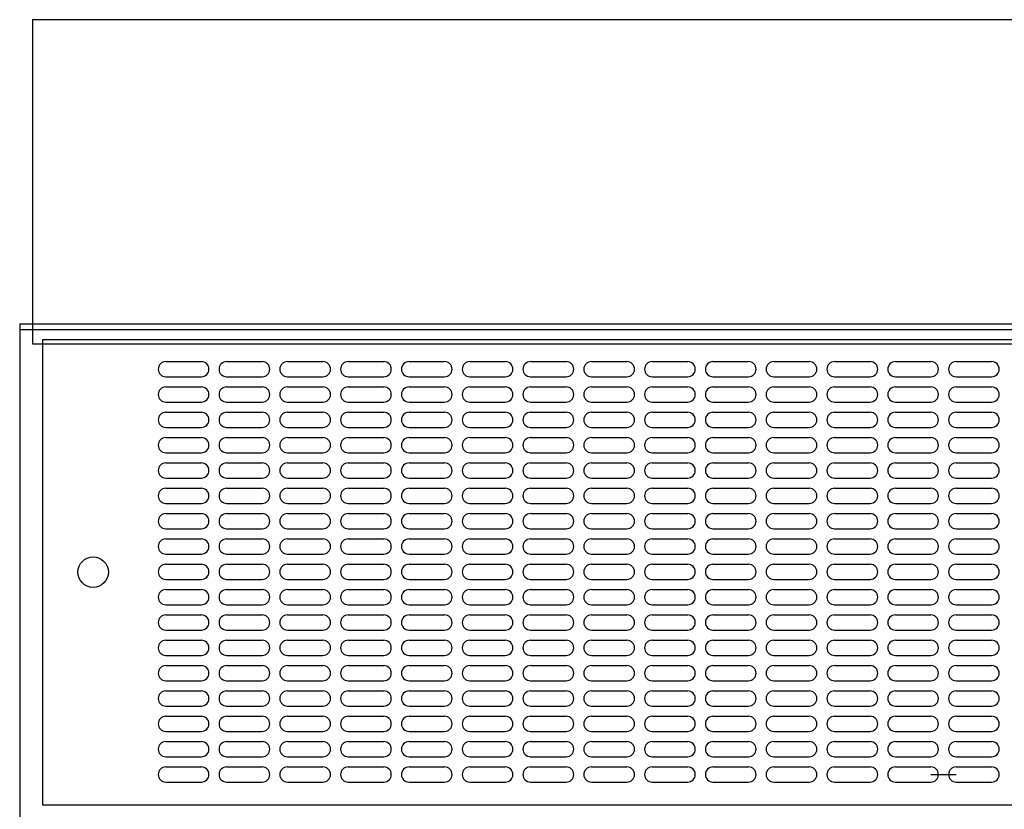
# Model space of a CAD drawing. Units: inches. Extents: x -7 to 94, y -5 to 168.
# Drawn here: x 0 to 12, y 125 to 135 of the extents above; entities that cross this region are included whole.
import ezdxf

# ---------------------------------------------------------------- set-up
doc = ezdxf.new("R2010")
doc.units = ezdxf.units.IN
doc.header["$MEASUREMENT"] = 0

msp = doc.modelspace()

# ---------------------------------------------------------------- linework, layer by layer
at = {"linetype": 'Continuous'}
for p, q in [((44.782, 134.797), (0.157, 134.797)), ((0.157, 134.797), (0.157, 130.797)), ((0.157, 130.797), (44.782, 130.797))]:
    msp.add_line(p, q, dxfattribs=at)
for p, q in [((0, 131.047), (0, 41.047)), ((0, 131.047), (25, 131.047)), ((0, 130.977), (25, 130.977)), ((0.281, 130.852), (24.719, 130.852)), ((0.281, 130.852), (0.281, 125.114)), ((1.803, 130.58), (2.241, 130.58)), ((2.553, 130.58), (2.991, 130.58)), ((3.303, 130.58), (3.741, 130.58)), ((4.053, 130.58), (4.491, 130.58)), ((4.803, 130.58), (5.241, 130.58)), ((5.553, 130.58), (5.991, 130.58)), ((6.303, 130.58), (6.741, 130.58)), ((7.053, 130.58), (7.491, 130.58)), ((7.803, 130.58), (8.241, 130.58)), ((8.553, 130.58), (8.991, 130.58)), ((9.303, 130.58), (9.741, 130.58)), ((10.053, 130.58), (10.491, 130.58)), ((10.803, 130.58), (11.241, 130.58)), ((11.553, 130.58), (11.991, 130.58)), ((1.803, 130.393), (2.241, 130.393)), ((2.553, 130.393), (2.991, 130.393)), ((3.303, 130.393), (3.741, 130.393)), ((4.053, 130.393), (4.491, 130.393)), ((4.803, 130.393), (5.241, 130.393)), ((5.553, 130.393), (5.991, 130.393)), ((6.303, 130.393), (6.741, 130.393)), ((7.053, 130.393), (7.491, 130.393)), ((7.803, 130.393), (8.241, 130.393)), ((8.553, 130.393), (8.991, 130.393)), ((9.303, 130.393), (9.741, 130.393)), ((10.053, 130.393), (10.491, 130.393)), ((10.803, 130.393), (11.241, 130.393)), ((11.553, 130.393), (11.991, 130.393)), ((1.803, 130.268), (2.241, 130.268)), ((2.553, 130.268), (2.991, 130.268)), ((3.303, 130.268), (3.741, 130.268)), ((4.053, 130.268), (4.491, 130.268)), ((4.803, 130.268), (5.241, 130.268)), ((5.553, 130.268), (5.991, 130.268)), ((6.303, 130.268), (6.741, 130.268)), ((7.053, 130.268), (7.491, 130.268)), ((7.803, 130.268), (8.241, 130.268)), ((8.553, 130.268), (8.991, 130.268)), ((9.303, 130.268), (9.741, 130.268)), ((10.053, 130.268), (10.491, 130.268)), ((10.803, 130.268), (11.241, 130.268)), ((11.553, 130.268), (11.991, 130.268)), ((1.803, 130.08), (2.241, 130.08)), ((2.553, 130.08), (2.991, 130.08)), ((3.303, 130.08), (3.741, 130.08)), ((4.053, 130.08), (4.491, 130.08)), ((4.803, 130.08), (5.241, 130.08)), ((5.553, 130.08), (5.991, 130.08)), ((6.303, 130.08), (6.741, 130.08)), ((7.053, 130.08), (7.491, 130.08)), ((7.803, 130.08), (8.241, 130.08)), ((8.553, 130.08), (8.991, 130.08)), ((9.303, 130.08), (9.741, 130.08)), ((10.053, 130.08), (10.491, 130.08)), ((10.803, 130.08), (11.241, 130.08)), ((11.553, 130.08), (11.991, 130.08)), ((1.803, 129.955), (2.241, 129.955)), ((2.553, 129.955), (2.991, 129.955)), ((3.303, 129.955), (3.741, 129.955)), ((4.053, 129.955), (4.491, 129.955)), ((4.803, 129.955), (5.241, 129.955)), ((5.553, 129.955), (5.991, 129.955)), ((6.303, 129.955), (6.741, 129.955)), ((7.053, 129.955), (7.491, 129.955)), ((7.803, 129.955), (8.241, 129.955)), ((8.553, 129.955), (8.991, 129.955)), ((9.303, 129.955), (9.741, 129.955)), ((10.053, 129.955), (10.491, 129.955)), ((10.803, 129.955), (11.241, 129.955)), ((11.553, 129.955), (11.991, 129.955)), ((1.803, 129.768), (2.241, 129.768)), ((2.553, 129.768), (2.991, 129.768)), ((3.303, 129.768), (3.741, 129.768)), ((4.053, 129.768), (4.491, 129.768)), ((4.803, 129.768), (5.241, 129.768)), ((5.553, 129.768), (5.991, 129.768)), ((6.303, 129.768), (6.741, 129.768)), ((7.053, 129.768), (7.491, 129.768)), ((7.803, 129.768), (8.241, 129.768)), ((8.553, 129.768), (8.991, 129.768)), ((9.303, 129.768), (9.741, 129.768)), ((10.053, 129.768), (10.491, 129.768)), ((10.803, 129.768), (11.241, 129.768)), ((11.553, 129.768), (11.991, 129.768)), ((1.803, 129.643), (2.241, 129.643)), ((2.553, 129.643), (2.991, 129.643)), ((3.303, 129.643), (3.741, 129.643)), ((4.053, 129.643), (4.491, 129.643)), ((4.803, 129.643), (5.241, 129.643)), ((5.553, 129.643), (5.991, 129.643)), ((6.303, 129.643), (6.741, 129.643)), ((7.053, 129.643), (7.491, 129.643)), ((7.803, 129.643), (8.241, 129.643)), ((8.553, 129.643), (8.991, 129.643)), ((9.303, 129.643), (9.741, 129.643)), ((10.053, 129.643), (10.491, 129.643)), ((10.803, 129.643), (11.241, 129.643)), ((11.553, 129.643), (11.991, 129.643)), ((1.803, 129.455), (2.241, 129.455)), ((2.553, 129.455), (2.991, 129.455)), ((3.303, 129.455), (3.741, 129.455)), ((4.053, 129.455), (4.491, 129.455)), ((4.803, 129.455), (5.241, 129.455)), ((5.553, 129.455), (5.991, 129.455)), ((6.303, 129.455), (6.741, 129.455)), ((7.053, 129.455), (7.491, 129.455)), ((7.803, 129.455), (8.241, 129.455)), ((8.553, 129.455), (8.991, 129.455)), ((9.303, 129.455), (9.741, 129.455)), ((10.053, 129.455), (10.491, 129.455)), ((10.803, 129.455), (11.241, 129.455)), ((11.553, 129.455), (11.991, 129.455)), ((1.803, 129.33), (2.241, 129.33)), ((2.553, 129.33), (2.991, 129.33)), ((3.303, 129.33), (3.741, 129.33)), ((4.053, 129.33), (4.491, 129.33)), ((4.803, 129.33), (5.241, 129.33)), ((5.553, 129.33), (5.991, 129.33)), ((6.303, 129.33), (6.741, 129.33)), ((7.053, 129.33), (7.491, 129.33)), ((7.803, 129.33), (8.241, 129.33)), ((8.553, 129.33), (8.991, 129.33)), ((9.303, 129.33), (9.741, 129.33)), ((10.053, 129.33), (10.491, 129.33)), ((10.803, 129.33), (11.241, 129.33)), ((11.553, 129.33), (11.991, 129.33)), ((1.803, 129.143), (2.241, 129.143)), ((2.553, 129.143), (2.991, 129.143)), ((3.303, 129.143), (3.741, 129.143)), ((4.053, 129.143), (4.491, 129.143)), ((4.803, 129.143), (5.241, 129.143)), ((5.553, 129.143), (5.991, 129.143)), ((6.303, 129.143), (6.741, 129.143)), ((7.053, 129.143), (7.491, 129.143)), ((7.803, 129.143), (8.241, 129.143)), ((8.553, 129.143), (8.991, 129.143)), ((9.303, 129.143), (9.741, 129.143)), ((10.053, 129.143), (10.491, 129.143)), ((10.803, 129.143), (11.241, 129.143)), ((11.553, 129.143), (11.991, 129.143)), ((1.803, 129.018), (2.241, 129.018)), ((2.553, 129.018), (2.991, 129.018)), ((3.303, 129.018), (3.741, 129.018)), ((4.053, 129.018), (4.491, 129.018)), ((4.803, 129.018), (5.241, 129.018)), ((5.553, 129.018), (5.991, 129.018)), ((6.303, 129.018), (6.741, 129.018)), ((7.053, 129.018), (7.491, 129.018)), ((7.803, 129.018), (8.241, 129.018)), ((8.553, 129.018), (8.991, 129.018)), ((9.303, 129.018), (9.741, 129.018)), ((10.053, 129.018), (10.491, 129.018)), ((10.803, 129.018), (11.241, 129.018)), ((11.553, 129.018), (11.991, 129.018)), ((1.803, 128.83), (2.241, 128.83)), ((2.553, 128.83), (2.991, 128.83)), ((3.303, 128.83), (3.741, 128.83)), ((4.053, 128.83), (4.491, 128.83)), ((4.803, 128.83), (5.241, 128.83)), ((5.553, 128.83), (5.991, 128.83)), ((6.303, 128.83), (6.741, 128.83)), ((7.053, 128.83), (7.491, 128.83)), ((7.803, 128.83), (8.241, 128.83)), ((8.553, 128.83), (8.991, 128.83)), ((9.303, 128.83), (9.741, 128.83)), ((10.053, 128.83), (10.491, 128.83)), ((10.803, 128.83), (11.241, 128.83)), ((11.553, 128.83), (11.991, 128.83)), ((1.803, 128.705), (2.241, 128.705)), ((2.553, 128.705), (2.991, 128.705)), ((3.303, 128.705), (3.741, 128.705)), ((4.053, 128.705), (4.491, 128.705)), ((4.803, 128.705), (5.241, 128.705)), ((5.553, 128.705), (5.991, 128.705)), ((6.303, 128.705), (6.741, 128.705)), ((7.053, 128.705), (7.491, 128.705)), ((7.803, 128.705), (8.241, 128.705)), ((8.553, 128.705), (8.991, 128.705)), ((9.303, 128.705), (9.741, 128.705)), ((10.053, 128.705), (10.491, 128.705)), ((10.803, 128.705), (11.241, 128.705)), ((11.553, 128.705), (11.991, 128.705)), ((1.803, 128.518), (2.241, 128.518)), ((2.553, 128.518), (2.991, 128.518)), ((3.303, 128.518), (3.741, 128.518)), ((4.053, 128.518), (4.491, 128.518)), ((4.803, 128.518), (5.241, 128.518)), ((5.553, 128.518), (5.991, 128.518)), ((6.303, 128.518), (6.741, 128.518)), ((7.053, 128.518), (7.491, 128.518)), ((7.803, 128.518), (8.241, 128.518)), ((8.553, 128.518), (8.991, 128.518)), ((9.303, 128.518), (9.741, 128.518)), ((10.053, 128.518), (10.491, 128.518)), ((10.803, 128.518), (11.241, 128.518)), ((11.553, 128.518), (11.991, 128.518)), ((1.803, 128.393), (2.241, 128.393)), ((2.553, 128.393), (2.991, 128.393)), ((3.303, 128.393), (3.741, 128.393)), ((4.053, 128.393), (4.491, 128.393)), ((4.803, 128.393), (5.241, 128.393)), ((5.553, 128.393), (5.991, 128.393)), ((6.303, 128.393), (6.741, 128.393)), ((7.053, 128.393), (7.491, 128.393)), ((7.803, 128.393), (8.241, 128.393)), ((8.553, 128.393), (8.991, 128.393)), ((9.303, 128.393), (9.741, 128.393)), ((10.053, 128.393), (10.491, 128.393)), ((10.803, 128.393), (11.241, 128.393)), ((11.553, 128.393), (11.991, 128.393)), ((1.803, 128.205), (2.241, 128.205)), ((2.553, 128.205), (2.991, 128.205)), ((3.303, 128.205), (3.741, 128.205)), ((4.053, 128.205), (4.491, 128.205)), ((4.803, 128.205), (5.241, 128.205)), ((5.553, 128.205), (5.991, 128.205)), ((6.303, 128.205), (6.741, 128.205)), ((7.053, 128.205), (7.491, 128.205)), ((7.803, 128.205), (8.241, 128.205)), ((8.553, 128.205), (8.991, 128.205)), ((9.303, 128.205), (9.741, 128.205)), ((10.053, 128.205), (10.491, 128.205)), ((10.803, 128.205), (11.241, 128.205)), ((11.553, 128.205), (11.991, 128.205)), ((1.803, 128.08), (2.241, 128.08)), ((2.553, 128.08), (2.991, 128.08)), ((3.303, 128.08), (3.741, 128.08)), ((4.053, 128.08), (4.491, 128.08)), ((4.803, 128.08), (5.241, 128.08)), ((5.553, 128.08), (5.991, 128.08)), ((6.303, 128.08), (6.741, 128.08)), ((7.053, 128.08), (7.491, 128.08)), ((7.803, 128.08), (8.241, 128.08)), ((8.553, 128.08), (8.991, 128.08)), ((9.303, 128.08), (9.741, 128.08)), ((10.053, 128.08), (10.491, 128.08)), ((10.803, 128.08), (11.241, 128.08)), ((11.553, 128.08), (11.991, 128.08)), ((1.803, 127.893), (2.241, 127.893)), ((2.553, 127.893), (2.991, 127.893)), ((3.303, 127.893), (3.741, 127.893)), ((4.053, 127.893), (4.491, 127.893)), ((4.803, 127.893), (5.241, 127.893)), ((5.553, 127.893), (5.991, 127.893)), ((6.303, 127.893), (6.741, 127.893)), ((7.053, 127.893), (7.491, 127.893)), ((7.803, 127.893), (8.241, 127.893)), ((8.553, 127.893), (8.991, 127.893)), ((9.303, 127.893), (9.741, 127.893)), ((10.053, 127.893), (10.491, 127.893)), ((10.803, 127.893), (11.241, 127.893)), ((11.553, 127.893), (11.991, 127.893)), ((1.803, 127.768), (2.241, 127.768)), ((2.553, 127.768), (2.991, 127.768)), ((3.303, 127.768), (3.741, 127.768)), ((4.053, 127.768), (4.491, 127.768)), ((4.803, 127.768), (5.241, 127.768)), ((5.553, 127.768), (5.991, 127.768)), ((6.303, 127.768), (6.741, 127.768)), ((7.053, 127.768), (7.491, 127.768)), ((7.803, 127.768), (8.241, 127.768)), ((8.553, 127.768), (8.991, 127.768)), ((9.303, 127.768), (9.741, 127.768)), ((10.053, 127.768), (10.491, 127.768)), ((10.803, 127.768), (11.241, 127.768)), ((11.553, 127.768), (11.991, 127.768)), ((1.803, 127.58), (2.241, 127.58)), ((2.553, 127.58), (2.991, 127.58)), ((3.303, 127.58), (3.741, 127.58)), ((4.053, 127.58), (4.491, 127.58)), ((4.803, 127.58), (5.241, 127.58)), ((5.553, 127.58), (5.991, 127.58)), ((6.303, 127.58), (6.741, 127.58)), ((7.053, 127.58), (7.491, 127.58)), ((7.803, 127.58), (8.241, 127.58)), ((8.553, 127.58), (8.991, 127.58)), ((9.303, 127.58), (9.741, 127.58)), ((10.053, 127.58), (10.491, 127.58)), ((10.803, 127.58), (11.241, 127.58)), ((11.553, 127.58), (11.991, 127.58)), ((1.803, 127.455), (2.241, 127.455)), ((2.553, 127.455), (2.991, 127.455)), ((3.303, 127.455), (3.741, 127.455)), ((4.053, 127.455), (4.491, 127.455)), ((4.803, 127.455), (5.241, 127.455)), ((5.553, 127.455), (5.991, 127.455)), ((6.303, 127.455), (6.741, 127.455)), ((7.053, 127.455), (7.491, 127.455)), ((7.803, 127.455), (8.241, 127.455)), ((8.553, 127.455), (8.991, 127.455)), ((9.303, 127.455), (9.741, 127.455)), ((10.053, 127.455), (10.491, 127.455)), ((10.803, 127.455), (11.241, 127.455)), ((11.553, 127.455), (11.991, 127.455)), ((1.803, 127.268), (2.241, 127.268)), ((2.553, 127.268), (2.991, 127.268)), ((3.303, 127.268), (3.741, 127.268)), ((4.053, 127.268), (4.491, 127.268)), ((4.803, 127.268), (5.241, 127.268)), ((5.553, 127.268), (5.991, 127.268)), ((6.303, 127.268), (6.741, 127.268)), ((7.053, 127.268), (7.491, 127.268)), ((7.803, 127.268), (8.241, 127.268)), ((8.553, 127.268), (8.991, 127.268)), ((9.303, 127.268), (9.741, 127.268)), ((10.053, 127.268), (10.491, 127.268)), ((10.803, 127.268), (11.241, 127.268)), ((11.553, 127.268), (11.991, 127.268)), ((1.803, 127.143), (2.241, 127.143)), ((2.553, 127.143), (2.991, 127.143)), ((3.303, 127.143), (3.741, 127.143)), ((4.053, 127.143), (4.491, 127.143)), ((4.803, 127.143), (5.241, 127.143)), ((5.553, 127.143), (5.991, 127.143)), ((6.303, 127.143), (6.741, 127.143)), ((7.053, 127.143), (7.491, 127.143)), ((7.803, 127.143), (8.241, 127.143)), ((8.553, 127.143), (8.991, 127.143)), ((9.303, 127.143), (9.741, 127.143)), ((10.053, 127.143), (10.491, 127.143)), ((10.803, 127.143), (11.241, 127.143)), ((11.553, 127.143), (11.991, 127.143)), ((1.803, 126.955), (2.241, 126.955)), ((2.553, 126.955), (2.991, 126.955)), ((3.303, 126.955), (3.741, 126.955)), ((4.053, 126.955), (4.491, 126.955)), ((4.803, 126.955), (5.241, 126.955)), ((5.553, 126.955), (5.991, 126.955)), ((6.303, 126.955), (6.741, 126.955)), ((7.053, 126.955), (7.491, 126.955)), ((7.803, 126.955), (8.241, 126.955)), ((8.553, 126.955), (8.991, 126.955)), ((9.303, 126.955), (9.741, 126.955)), ((10.053, 126.955), (10.491, 126.955)), ((10.803, 126.955), (11.241, 126.955)), ((11.553, 126.955), (11.991, 126.955)), ((1.803, 126.83), (2.241, 126.83)), ((2.553, 126.83), (2.991, 126.83)), ((3.303, 126.83), (3.741, 126.83)), ((4.053, 126.83), (4.491, 126.83)), ((4.803, 126.83), (5.241, 126.83)), ((5.553, 126.83), (5.991, 126.83)), ((6.303, 126.83), (6.741, 126.83)), ((7.053, 126.83), (7.491, 126.83)), ((7.803, 126.83), (8.241, 126.83)), ((8.553, 126.83), (8.991, 126.83)), ((9.303, 126.83), (9.741, 126.83)), ((10.053, 126.83), (10.491, 126.83)), ((10.803, 126.83), (11.241, 126.83)), ((11.553, 126.83), (11.991, 126.83)), ((1.803, 126.643), (2.241, 126.643)), ((2.553, 126.643), (2.991, 126.643)), ((3.303, 126.643), (3.741, 126.643)), ((4.053, 126.643), (4.491, 126.643)), ((4.803, 126.643), (5.241, 126.643)), ((5.553, 126.643), (5.991, 126.643)), ((6.303, 126.643), (6.741, 126.643)), ((7.053, 126.643), (7.491, 126.643)), ((7.803, 126.643), (8.241, 126.643)), ((8.553, 126.643), (8.991, 126.643)), ((9.303, 126.643), (9.741, 126.643)), ((10.053, 126.643), (10.491, 126.643)), ((10.803, 126.643), (11.241, 126.643)), ((11.553, 126.643), (11.991, 126.643)), ((1.803, 126.518), (2.241, 126.518)), ((2.553, 126.518), (2.991, 126.518)), ((3.303, 126.518), (3.741, 126.518)), ((4.053, 126.518), (4.491, 126.518)), ((4.803, 126.518), (5.241, 126.518)), ((5.553, 126.518), (5.991, 126.518)), ((6.303, 126.518), (6.741, 126.518)), ((7.053, 126.518), (7.491, 126.518)), ((7.803, 126.518), (8.241, 126.518)), ((8.553, 126.518), (8.991, 126.518)), ((9.303, 126.518), (9.741, 126.518)), ((10.053, 126.518), (10.491, 126.518)), ((10.803, 126.518), (11.241, 126.518)), ((11.553, 126.518), (11.991, 126.518)), ((1.803, 126.33), (2.241, 126.33)), ((2.553, 126.33), (2.991, 126.33)), ((3.303, 126.33), (3.741, 126.33)), ((4.053, 126.33), (4.491, 126.33)), ((4.803, 126.33), (5.241, 126.33)), ((5.553, 126.33), (5.991, 126.33)), ((6.303, 126.33), (6.741, 126.33)), ((7.053, 126.33), (7.491, 126.33)), ((7.803, 126.33), (8.241, 126.33)), ((8.553, 126.33), (8.991, 126.33)), ((9.303, 126.33), (9.741, 126.33)), ((10.053, 126.33), (10.491, 126.33)), ((10.803, 126.33), (11.241, 126.33)), ((11.553, 126.33), (11.991, 126.33)), ((1.803, 126.205), (2.241, 126.205)), ((2.553, 126.205), (2.991, 126.205)), ((3.303, 126.205), (3.741, 126.205)), ((4.053, 126.205), (4.491, 126.205)), ((4.803, 126.205), (5.241, 126.205)), ((5.553, 126.205), (5.991, 126.205)), ((6.303, 126.205), (6.741, 126.205)), ((7.053, 126.205), (7.491, 126.205)), ((7.803, 126.205), (8.241, 126.205)), ((8.553, 126.205), (8.991, 126.205)), ((9.303, 126.205), (9.741, 126.205)), ((10.053, 126.205), (10.491, 126.205)), ((10.803, 126.205), (11.241, 126.205)), ((11.553, 126.205), (11.991, 126.205)), ((1.803, 126.018), (2.241, 126.018)), ((2.553, 126.018), (2.991, 126.018)), ((3.303, 126.018), (3.741, 126.018)), ((4.053, 126.018), (4.491, 126.018)), ((4.803, 126.018), (5.241, 126.018)), ((5.553, 126.018), (5.991, 126.018)), ((6.303, 126.018), (6.741, 126.018)), ((7.053, 126.018), (7.491, 126.018)), ((7.803, 126.018), (8.241, 126.018)), ((8.553, 126.018), (8.991, 126.018)), ((9.303, 126.018), (9.741, 126.018)), ((10.053, 126.018), (10.491, 126.018)), ((10.803, 126.018), (11.241, 126.018)), ((11.553, 126.018), (11.991, 126.018)), ((1.803, 125.893), (2.241, 125.893)), ((2.553, 125.893), (2.991, 125.893)), ((3.303, 125.893), (3.741, 125.893)), ((4.053, 125.893), (4.491, 125.893)), ((4.803, 125.893), (5.241, 125.893)), ((5.553, 125.893), (5.991, 125.893)), ((6.303, 125.893), (6.741, 125.893)), ((7.053, 125.893), (7.491, 125.893)), ((7.803, 125.893), (8.241, 125.893)), ((8.553, 125.893), (8.991, 125.893)), ((9.303, 125.893), (9.741, 125.893)), ((10.053, 125.893), (10.491, 125.893)), ((10.803, 125.893), (11.241, 125.893)), ((11.553, 125.893), (11.991, 125.893)), ((1.803, 125.705), (2.241, 125.705)), ((2.553, 125.705), (2.991, 125.705)), ((3.303, 125.705), (3.741, 125.705)), ((4.053, 125.705), (4.491, 125.705)), ((4.803, 125.705), (5.241, 125.705)), ((5.553, 125.705), (5.991, 125.705)), ((6.303, 125.705), (6.741, 125.705)), ((7.053, 125.705), (7.491, 125.705)), ((7.803, 125.705), (8.241, 125.705)), ((8.553, 125.705), (8.991, 125.705)), ((9.303, 125.705), (9.741, 125.705)), ((10.053, 125.705), (10.491, 125.705)), ((10.803, 125.705), (11.241, 125.705)), ((11.553, 125.705), (11.991, 125.705)), ((1.803, 125.58), (2.241, 125.58)), ((2.553, 125.58), (2.991, 125.58)), ((3.303, 125.58), (3.741, 125.58)), ((4.053, 125.58), (4.491, 125.58)), ((4.803, 125.58), (5.241, 125.58)), ((5.553, 125.58), (5.991, 125.58)), ((6.303, 125.58), (6.741, 125.58)), ((7.053, 125.58), (7.491, 125.58)), ((7.803, 125.58), (8.241, 125.58)), ((8.553, 125.58), (8.991, 125.58)), ((9.303, 125.58), (9.741, 125.58)), ((10.053, 125.58), (10.491, 125.58)), ((10.803, 125.58), (11.241, 125.58)), ((11.241, 125.486), (11.553, 125.486)), ((11.553, 125.58), (11.991, 125.58)), ((1.803, 125.393), (2.241, 125.393)), ((2.553, 125.393), (2.991, 125.393)), ((3.303, 125.393), (3.741, 125.393)), ((4.053, 125.393), (4.491, 125.393)), ((4.803, 125.393), (5.241, 125.393)), ((5.553, 125.393), (5.991, 125.393)), ((6.303, 125.393), (6.741, 125.393)), ((7.053, 125.393), (7.491, 125.393)), ((7.803, 125.393), (8.241, 125.393)), ((8.553, 125.393), (8.991, 125.393)), ((9.303, 125.393), (9.741, 125.393)), ((10.053, 125.393), (10.491, 125.393)), ((10.803, 125.393), (11.241, 125.393)), ((11.553, 125.393), (11.991, 125.393)), ((0.281, 125.114), (24.719, 125.114))]:
    msp.add_line(p, q)
msp.add_circle((0.906, 127.983), 0.188)
for centre, start, end in [((1.803, 130.486), 90, 270), ((2.241, 130.486), 270, 90), ((2.553, 130.486), 90, 270), ((2.991, 130.486), 270, 90), ((3.303, 130.486), 90, 270), ((3.741, 130.486), 270, 90), ((4.053, 130.486), 90, 270), ((4.491, 130.486), 270, 90), ((4.803, 130.486), 90, 270), ((5.241, 130.486), 270, 90), ((5.553, 130.486), 90, 270), ((5.991, 130.486), 270, 90), ((6.303, 130.486), 90, 270), ((6.741, 130.486), 270, 90), ((7.053, 130.486), 90, 270), ((7.491, 130.486), 270, 90), ((7.803, 130.486), 90, 270), ((8.241, 130.486), 270, 90), ((8.553, 130.486), 90, 270), ((8.991, 130.486), 270, 90), ((9.303, 130.486), 90, 270), ((9.741, 130.486), 270, 90), ((10.053, 130.486), 90, 270), ((10.491, 130.486), 270, 90), ((10.803, 130.486), 90, 270), ((11.241, 130.486), 270, 90), ((11.553, 130.486), 90, 270), ((11.991, 130.486), 270, 90), ((1.803, 130.174), 90, 270), ((2.241, 130.174), 270, 90), ((2.553, 130.174), 90, 270), ((2.991, 130.174), 270, 90), ((3.303, 130.174), 90, 270), ((3.741, 130.174), 270, 90), ((4.053, 130.174), 90, 270), ((4.491, 130.174), 270, 90), ((4.803, 130.174), 90, 270), ((5.241, 130.174), 270, 90), ((5.553, 130.174), 90, 270), ((5.991, 130.174), 270, 90), ((6.303, 130.174), 90, 270), ((6.741, 130.174), 270, 90), ((7.053, 130.174), 90, 270), ((7.491, 130.174), 270, 90), ((7.803, 130.174), 90, 270), ((8.241, 130.174), 270, 90), ((8.553, 130.174), 90, 270), ((8.991, 130.174), 270, 90), ((9.303, 130.174), 90, 270), ((9.741, 130.174), 270, 90), ((10.053, 130.174), 90, 270), ((10.491, 130.174), 270, 90), ((10.803, 130.174), 90, 270), ((11.241, 130.174), 270, 90), ((11.553, 130.174), 90, 270), ((11.991, 130.174), 270, 90), ((1.803, 129.861), 90, 270), ((2.241, 129.861), 270, 90), ((2.553, 129.861), 90, 270), ((2.991, 129.861), 270, 90), ((3.303, 129.861), 90, 270), ((3.741, 129.861), 270, 90), ((4.053, 129.861), 90, 270), ((4.491, 129.861), 270, 90), ((4.803, 129.861), 90, 270), ((5.241, 129.861), 270, 90), ((5.553, 129.861), 90, 270), ((5.991, 129.861), 270, 90), ((6.303, 129.861), 90, 270), ((6.741, 129.861), 270, 90), ((7.053, 129.861), 90, 270), ((7.491, 129.861), 270, 90), ((7.803, 129.861), 90, 270), ((8.241, 129.861), 270, 90), ((8.553, 129.861), 90, 270), ((8.991, 129.861), 270, 90), ((9.303, 129.861), 90, 270), ((9.741, 129.861), 270, 90), ((10.053, 129.861), 90, 270), ((10.491, 129.861), 270, 90), ((10.803, 129.861), 90, 270), ((11.241, 129.861), 270, 90), ((11.553, 129.861), 90, 270), ((11.991, 129.861), 270, 90), ((1.803, 129.549), 90, 270), ((2.241, 129.549), 270, 90), ((2.553, 129.549), 90, 270), ((2.991, 129.549), 270, 90), ((3.303, 129.549), 90, 270), ((3.741, 129.549), 270, 90), ((4.053, 129.549), 90, 270), ((4.491, 129.549), 270, 90), ((4.803, 129.549), 90, 270), ((5.241, 129.549), 270, 90), ((5.553, 129.549), 90, 270), ((5.991, 129.549), 270, 90), ((6.303, 129.549), 90, 270), ((6.741, 129.549), 270, 90), ((7.053, 129.549), 90, 270), ((7.491, 129.549), 270, 90), ((7.803, 129.549), 90, 270), ((8.241, 129.549), 270, 90), ((8.553, 129.549), 90, 270), ((8.991, 129.549), 270, 90), ((9.303, 129.549), 90, 270), ((9.741, 129.549), 270, 90), ((10.053, 129.549), 90, 270), ((10.491, 129.549), 270, 90), ((10.803, 129.549), 90, 270), ((11.241, 129.549), 270, 90), ((11.553, 129.549), 90, 270), ((11.991, 129.549), 270, 90), ((1.803, 129.236), 90, 270), ((2.241, 129.236), 270, 90), ((2.553, 129.236), 90, 270), ((2.991, 129.236), 270, 90), ((3.303, 129.236), 90, 270), ((3.741, 129.236), 270, 90), ((4.053, 129.236), 90, 270), ((4.491, 129.236), 270, 90), ((4.803, 129.236), 90, 270), ((5.241, 129.236), 270, 90), ((5.553, 129.236), 90, 270), ((5.991, 129.236), 270, 90), ((6.303, 129.236), 90, 270), ((6.741, 129.236), 270, 90), ((7.053, 129.236), 90, 270), ((7.491, 129.236), 270, 90), ((7.803, 129.236), 90, 270), ((8.241, 129.236), 270, 90), ((8.553, 129.236), 90, 270), ((8.991, 129.236), 270, 90), ((9.303, 129.236), 90, 270), ((9.741, 129.236), 270, 90), ((10.053, 129.236), 90, 270), ((10.491, 129.236), 270, 90), ((10.803, 129.236), 90, 270), ((11.241, 129.236), 270, 90), ((11.553, 129.236), 90, 270), ((11.991, 129.236), 270, 90), ((1.803, 128.924), 90, 270), ((2.241, 128.924), 270, 90), ((2.553, 128.924), 90, 270), ((2.991, 128.924), 270, 90), ((3.303, 128.924), 90, 270), ((3.741, 128.924), 270, 90), ((4.053, 128.924), 90, 270), ((4.491, 128.924), 270, 90), ((4.803, 128.924), 90, 270), ((5.241, 128.924), 270, 90), ((5.553, 128.924), 90, 270), ((5.991, 128.924), 270, 90), ((6.303, 128.924), 90, 270), ((6.741, 128.924), 270, 90), ((7.053, 128.924), 90, 270), ((7.491, 128.924), 270, 90), ((7.803, 128.924), 90, 270), ((8.241, 128.924), 270, 90), ((8.553, 128.924), 90, 270), ((8.991, 128.924), 270, 90), ((9.303, 128.924), 90, 270), ((9.741, 128.924), 270, 90), ((10.053, 128.924), 90, 270), ((10.491, 128.924), 270, 90), ((10.803, 128.924), 90, 270), ((11.241, 128.924), 270, 90), ((11.553, 128.924), 90, 270), ((11.991, 128.924), 270, 90), ((1.803, 128.611), 90, 270), ((2.241, 128.611), 270, 90), ((2.553, 128.611), 90, 270), ((2.991, 128.611), 270, 90), ((3.303, 128.611), 90, 270), ((3.741, 128.611), 270, 90), ((4.053, 128.611), 90, 270), ((4.491, 128.611), 270, 90), ((4.803, 128.611), 90, 270), ((5.241, 128.611), 270, 90), ((5.553, 128.611), 90, 270), ((5.991, 128.611), 270, 90), ((6.303, 128.611), 90, 270), ((6.741, 128.611), 270, 90), ((7.053, 128.611), 90, 270), ((7.491, 128.611), 270, 90), ((7.803, 128.611), 90, 270), ((8.241, 128.611), 270, 90), ((8.553, 128.611), 90, 270), ((8.991, 128.611), 270, 90), ((9.303, 128.611), 90, 270), ((9.741, 128.611), 270, 90), ((10.053, 128.611), 90, 270), ((10.491, 128.611), 270, 90), ((10.803, 128.611), 90, 270), ((11.241, 128.611), 270, 90), ((11.553, 128.611), 90, 270), ((11.991, 128.611), 270, 90), ((1.803, 128.299), 90, 270), ((2.241, 128.299), 270, 90), ((2.553, 128.299), 90, 270), ((2.991, 128.299), 270, 90), ((3.303, 128.299), 90, 270), ((3.741, 128.299), 270, 90), ((4.053, 128.299), 90, 270), ((4.491, 128.299), 270, 90), ((4.803, 128.299), 90, 270), ((5.241, 128.299), 270, 90), ((5.553, 128.299), 90, 270), ((5.991, 128.299), 270, 90), ((6.303, 128.299), 90, 270), ((6.741, 128.299), 270, 90), ((7.053, 128.299), 90, 270), ((7.491, 128.299), 270, 90), ((7.803, 128.299), 90, 270), ((8.241, 128.299), 270, 90), ((8.553, 128.299), 90, 270), ((8.991, 128.299), 270, 90), ((9.303, 128.299), 90, 270), ((9.741, 128.299), 270, 90), ((10.053, 128.299), 90, 270), ((10.491, 128.299), 270, 90), ((10.803, 128.299), 90, 270), ((11.241, 128.299), 270, 90), ((11.553, 128.299), 90, 270), ((11.991, 128.299), 270, 90), ((1.803, 127.986), 90, 270), ((2.241, 127.986), 270, 90), ((2.553, 127.986), 90, 270), ((2.991, 127.986), 270, 90), ((3.303, 127.986), 90, 270), ((3.741, 127.986), 270, 90), ((4.053, 127.986), 90, 270), ((4.491, 127.986), 270, 90), ((4.803, 127.986), 90, 270), ((5.241, 127.986), 270, 90), ((5.553, 127.986), 90, 270), ((5.991, 127.986), 270, 90), ((6.303, 127.986), 90, 270), ((6.741, 127.986), 270, 90), ((7.053, 127.986), 90, 270), ((7.491, 127.986), 270, 90), ((7.803, 127.986), 90, 270), ((8.241, 127.986), 270, 90), ((8.553, 127.986), 90, 270), ((8.991, 127.986), 270, 90), ((9.303, 127.986), 90, 270), ((9.741, 127.986), 270, 90), ((10.053, 127.986), 90, 270), ((10.491, 127.986), 270, 90), ((10.803, 127.986), 90, 270), ((11.241, 127.986), 270, 90), ((11.553, 127.986), 90, 270), ((11.991, 127.986), 270, 90), ((1.803, 127.674), 90, 270), ((2.241, 127.674), 270, 90), ((2.553, 127.674), 90, 270), ((2.991, 127.674), 270, 90), ((3.303, 127.674), 90, 270), ((3.741, 127.674), 270, 90), ((4.053, 127.674), 90, 270), ((4.491, 127.674), 270, 90), ((4.803, 127.674), 90, 270), ((5.241, 127.674), 270, 90), ((5.553, 127.674), 90, 270), ((5.991, 127.674), 270, 90), ((6.303, 127.674), 90, 270), ((6.741, 127.674), 270, 90), ((7.053, 127.674), 90, 270), ((7.491, 127.674), 270, 90), ((7.803, 127.674), 90, 270), ((8.241, 127.674), 270, 90), ((8.553, 127.674), 90, 270), ((8.991, 127.674), 270, 90), ((9.303, 127.674), 90, 270), ((9.741, 127.674), 270, 90), ((10.053, 127.674), 90, 270), ((10.491, 127.674), 270, 90), ((10.803, 127.674), 90, 270), ((11.241, 127.674), 270, 90), ((11.553, 127.674), 90, 270), ((11.991, 127.674), 270, 90), ((1.803, 127.361), 90, 270), ((2.241, 127.361), 270, 90), ((2.553, 127.361), 90, 270), ((2.991, 127.361), 270, 90), ((3.303, 127.361), 90, 270), ((3.741, 127.361), 270, 90), ((4.053, 127.361), 90, 270), ((4.491, 127.361), 270, 90), ((4.803, 127.361), 90, 270), ((5.241, 127.361), 270, 90), ((5.553, 127.361), 90, 270), ((5.991, 127.361), 270, 90), ((6.303, 127.361), 90, 270), ((6.741, 127.361), 270, 90), ((7.053, 127.361), 90, 270), ((7.491, 127.361), 270, 90), ((7.803, 127.361), 90, 270), ((8.241, 127.361), 270, 90), ((8.553, 127.361), 90, 270), ((8.991, 127.361), 270, 90), ((9.303, 127.361), 90, 270), ((9.741, 127.361), 270, 90), ((10.053, 127.361), 90, 270), ((10.491, 127.361), 270, 90), ((10.803, 127.361), 90, 270), ((11.241, 127.361), 270, 90), ((11.553, 127.361), 90, 270), ((11.991, 127.361), 270, 90), ((1.803, 127.049), 90, 270), ((2.241, 127.049), 270, 90), ((2.553, 127.049), 90, 270), ((2.991, 127.049), 270, 90), ((3.303, 127.049), 90, 270), ((3.741, 127.049), 270, 90), ((4.053, 127.049), 90, 270), ((4.491, 127.049), 270, 90), ((4.803, 127.049), 90, 270), ((5.241, 127.049), 270, 90), ((5.553, 127.049), 90, 270), ((5.991, 127.049), 270, 90), ((6.303, 127.049), 90, 270), ((6.741, 127.049), 270, 90), ((7.053, 127.049), 90, 270), ((7.491, 127.049), 270, 90), ((7.803, 127.049), 90, 270), ((8.241, 127.049), 270, 90), ((8.553, 127.049), 90, 270), ((8.991, 127.049), 270, 90), ((9.303, 127.049), 90, 270), ((9.741, 127.049), 270, 90), ((10.053, 127.049), 90, 270), ((10.491, 127.049), 270, 90), ((10.803, 127.049), 90, 270), ((11.241, 127.049), 270, 90), ((11.553, 127.049), 90, 270), ((11.991, 127.049), 270, 90), ((1.803, 126.736), 90, 270), ((2.241, 126.736), 270, 90), ((2.553, 126.736), 90, 270), ((2.991, 126.736), 270, 90), ((3.303, 126.736), 90, 270), ((3.741, 126.736), 270, 90), ((4.053, 126.736), 90, 270), ((4.491, 126.736), 270, 90), ((4.803, 126.736), 90, 270), ((5.241, 126.736), 270, 90), ((5.553, 126.736), 90, 270), ((5.991, 126.736), 270, 90), ((6.303, 126.736), 90, 270), ((6.741, 126.736), 270, 90), ((7.053, 126.736), 90, 270), ((7.491, 126.736), 270, 90), ((7.803, 126.736), 90, 270), ((8.241, 126.736), 270, 90), ((8.553, 126.736), 90, 270), ((8.991, 126.736), 270, 90), ((9.303, 126.736), 90, 270), ((9.741, 126.736), 270, 90), ((10.053, 126.736), 90, 270), ((10.491, 126.736), 270, 90), ((10.803, 126.736), 90, 270), ((11.241, 126.736), 270, 90), ((11.553, 126.736), 90, 270), ((11.991, 126.736), 270, 90), ((1.803, 126.424), 90, 270), ((2.241, 126.424), 270, 90), ((2.553, 126.424), 90, 270), ((2.991, 126.424), 270, 90), ((3.303, 126.424), 90, 270), ((3.741, 126.424), 270, 90), ((4.053, 126.424), 90, 270), ((4.491, 126.424), 270, 90), ((4.803, 126.424), 90, 270), ((5.241, 126.424), 270, 90), ((5.553, 126.424), 90, 270), ((5.991, 126.424), 270, 90), ((6.303, 126.424), 90, 270), ((6.741, 126.424), 270, 90), ((7.053, 126.424), 90, 270), ((7.491, 126.424), 270, 90), ((7.803, 126.424), 90, 270), ((8.241, 126.424), 270, 90), ((8.553, 126.424), 90, 270), ((8.991, 126.424), 270, 90), ((9.303, 126.424), 90, 270), ((9.741, 126.424), 270, 90), ((10.053, 126.424), 90, 270), ((10.491, 126.424), 270, 90), ((10.803, 126.424), 90, 270), ((11.241, 126.424), 270, 90), ((11.553, 126.424), 90, 270), ((11.991, 126.424), 270, 90), ((1.803, 126.111), 90, 270), ((2.241, 126.111), 270, 90), ((2.553, 126.111), 90, 270), ((2.991, 126.111), 270, 90), ((3.303, 126.111), 90, 270), ((3.741, 126.111), 270, 90), ((4.053, 126.111), 90, 270), ((4.491, 126.111), 270, 90), ((4.803, 126.111), 90, 270), ((5.241, 126.111), 270, 90), ((5.553, 126.111), 90, 270), ((5.991, 126.111), 270, 90), ((6.303, 126.111), 90, 270), ((6.741, 126.111), 270, 90), ((7.053, 126.111), 90, 270), ((7.491, 126.111), 270, 90), ((7.803, 126.111), 90, 270), ((8.241, 126.111), 270, 90), ((8.553, 126.111), 90, 270), ((8.991, 126.111), 270, 90), ((9.303, 126.111), 90, 270), ((9.741, 126.111), 270, 90), ((10.053, 126.111), 90, 270), ((10.491, 126.111), 270, 90), ((10.803, 126.111), 90, 270), ((11.241, 126.111), 270, 90), ((11.553, 126.111), 90, 270), ((11.991, 126.111), 270, 90), ((1.803, 125.799), 90, 270), ((2.241, 125.799), 270, 90), ((2.553, 125.799), 90, 270), ((2.991, 125.799), 270, 90), ((3.303, 125.799), 90, 270), ((3.741, 125.799), 270, 90), ((4.053, 125.799), 90, 270), ((4.491, 125.799), 270, 90), ((4.803, 125.799), 90, 270), ((5.241, 125.799), 270, 90), ((5.553, 125.799), 90, 270), ((5.991, 125.799), 270, 90), ((6.303, 125.799), 90, 270), ((6.741, 125.799), 270, 90), ((7.053, 125.799), 90, 270), ((7.491, 125.799), 270, 90), ((7.803, 125.799), 90, 270), ((8.241, 125.799), 270, 90), ((8.553, 125.799), 90, 270), ((8.991, 125.799), 270, 90), ((9.303, 125.799), 90, 270), ((9.741, 125.799), 270, 90), ((10.053, 125.799), 90, 270), ((10.491, 125.799), 270, 90), ((10.803, 125.799), 90, 270), ((11.241, 125.799), 270, 90), ((11.553, 125.799), 90, 270), ((11.991, 125.799), 270, 90), ((1.803, 125.486), 90, 270), ((2.241, 125.486), 270, 90), ((2.553, 125.486), 90, 270), ((2.991, 125.486), 270, 90), ((3.303, 125.486), 90, 270), ((3.741, 125.486), 270, 90), ((4.053, 125.486), 90, 270), ((4.491, 125.486), 270, 90), ((4.803, 125.486), 90, 270), ((5.241, 125.486), 270, 90), ((5.553, 125.486), 90, 270), ((5.991, 125.486), 270, 90), ((6.303, 125.486), 90, 270), ((6.741, 125.486), 270, 90), ((7.053, 125.486), 90, 270), ((7.491, 125.486), 270, 90), ((7.803, 125.486), 90, 270), ((8.241, 125.486), 270, 90), ((8.553, 125.486), 90, 270), ((8.991, 125.486), 270, 90), ((9.303, 125.486), 90, 270), ((9.741, 125.486), 270, 90), ((10.053, 125.486), 90, 270), ((10.491, 125.486), 270, 90), ((10.803, 125.486), 90, 270), ((11.241, 125.486), 270, 90), ((11.553, 125.486), 90, 270), ((11.991, 125.486), 270, 90)]:
    msp.add_arc(centre, 0.0938, start, end)

doc.saveas('drawing.dxf')
